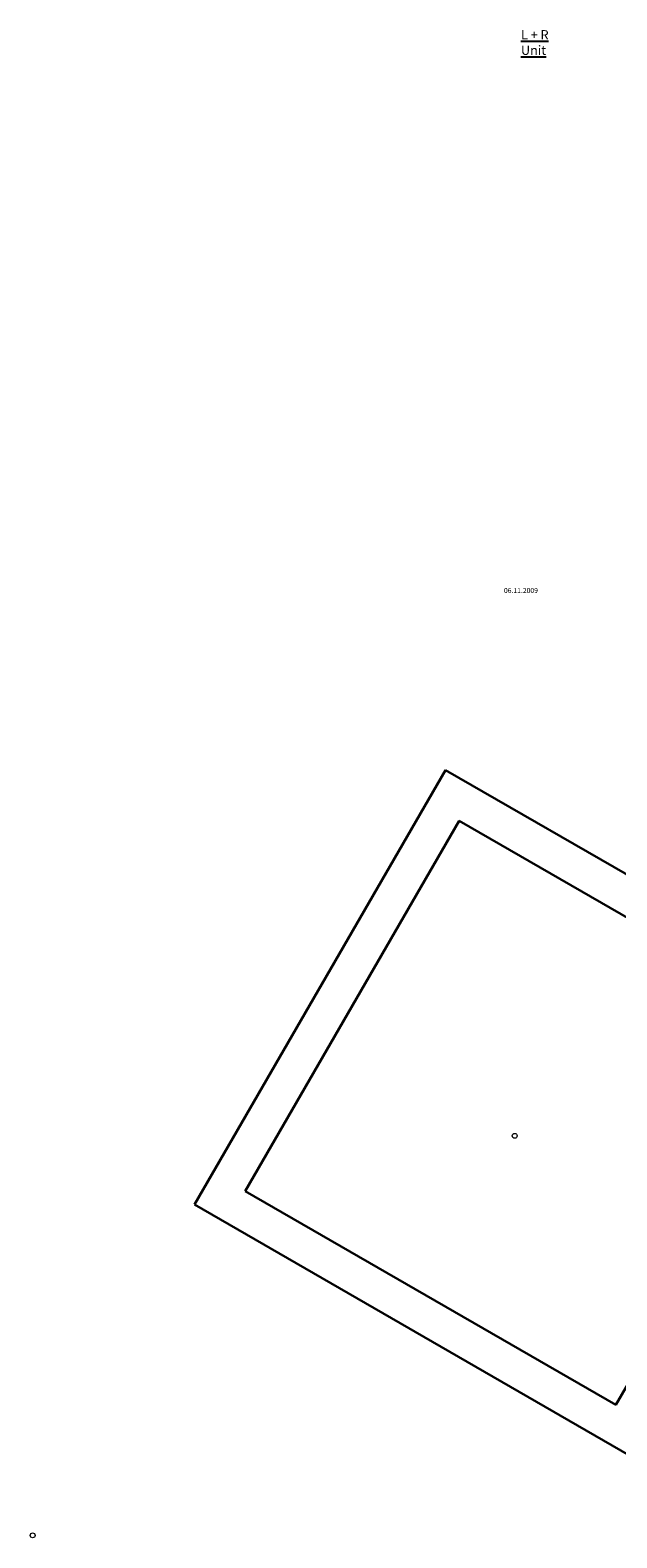
# Model space of a CAD drawing. Units: millimetres. Extents: x -32 to 76, y -65 to 41.
# Drawn here: x -32 to 9, y -65 to 41 of the extents above; entities that cross this region are included whole.
import ezdxf

# ---------------------------------------------------------------- set-up
doc = ezdxf.new("R2010")
doc.units = ezdxf.units.MM
doc.linetypes.add('SLD-Durchgehend', pattern=[0])
doc.layers.add('TEXT', color=7, linetype='SLD-Durchgehend')
doc.styles.add('SLDTEXTSTYLE0', font='TXT', dxfattribs={"width": 0.605})

msp = doc.modelspace()

# ---------------------------------------------------------------- linework, layer by layer
at = {"color": 179, "linetype": 'SLD-Durchgehend', "lineweight": 30}
for p, q in [((-20.29, -41.879), (-2.69, -11.395)), ((-2.69, -11.395), (27.794, -28.995)), ((-16.738, -40.927), (-1.738, -14.947)), ((-1.738, -14.947), (24.242, -29.947)), ((24.242, -29.947), (9.242, -55.927)), ((9.242, -55.927), (-16.738, -40.927)), ((10.194, -59.479), (-20.29, -41.879))]:
    msp.add_line(p, q, dxfattribs=at)
at = {"color": 179, "linetype": 'SLD-Durchgehend', "lineweight": 0}
for centre in [(2.156, -37.058), (-31.639, -65.089)]:
    msp.add_circle(centre, 0.173, dxfattribs=at)

# ---------------------------------------------------------------- texts
at = {"layer": 'TEXT', "attachment_point": 1, "style": 'SLDTEXTSTYLE0'}
for s, insert, char_height in [('\\LL + R Unit', (2.596, 40.521), 0.65), ('06.11.2009', (1.399, 1.382), 0.35)]:
    msp.add_mtext(s, dxfattribs=dict(at, insert=insert, char_height=char_height))

doc.saveas('drawing.dxf')
